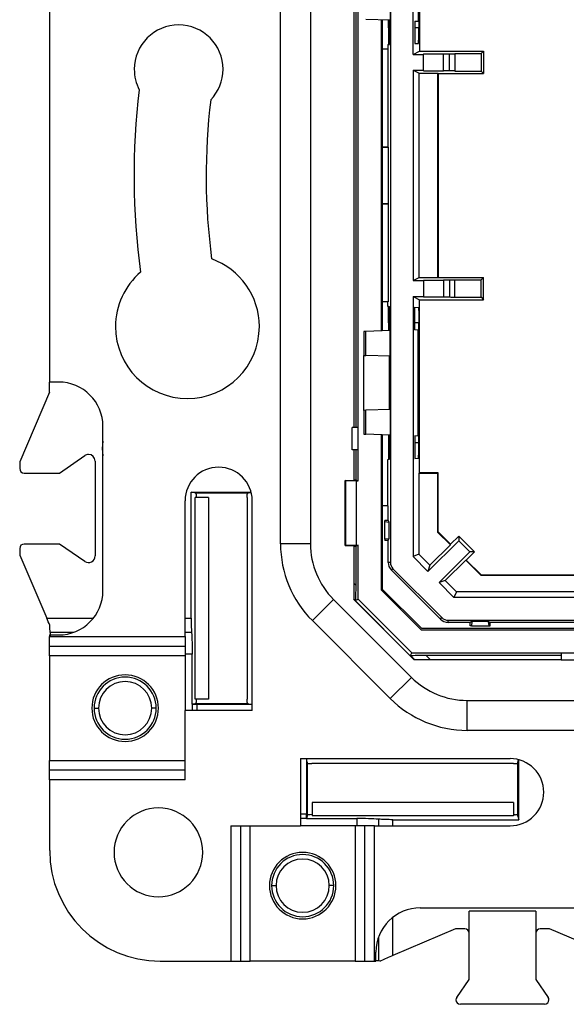
# Model space of a CAD drawing. Units: millimetres. Extents: x 0 to 420, y 0 to 297.
# Drawn here: x 313 to 338, y 146 to 190 of the extents above; entities that cross this region are included whole.
import ezdxf

# ---------------------------------------------------------------- set-up
doc = ezdxf.new("R2010")
doc.units = ezdxf.units.MM

msp = doc.modelspace()

# ---------------------------------------------------------------- linework, layer by layer
at = {"color": 7, "linetype": 'Continuous'}
for p, q in [((330.186, 200.337), (330.186, 165.451)), ((331.213, 188.351), (331.213, 200.077)), ((325.237, 166.289), (325.237, 199.468)), ((326.587, 199.468), (326.587, 166.289)), ((331.498, 196.294), (331.498, 188.494)), ((331.466, 194.944), (331.466, 189.544)), ((331.436, 194.642), (331.436, 189.846)), ((328.537, 194.231), (328.537, 171.526)), ((328.626, 194.231), (328.626, 171.526)), ((328.737, 171.526), (328.737, 194.231)), ((314.837, 192.179), (314.837, 173.579)), ((330.174, 191.045), (330.174, 189.89)), ((330.174, 189.89), (329.084, 189.928)), ((329.775, 189.904), (329.775, 175.884)), ((329.825, 189.902), (329.825, 175.886)), ((330.107, 189.544), (330.107, 189.892)), ((330.148, 189.544), (330.107, 189.544)), ((330.148, 188.797), (330.148, 189.891)), ((331.289, 189.851), (331.436, 189.846)), ((331.289, 189.851), (331.289, 188.837)), ((331.466, 189.544), (331.289, 189.544)), ((330.075, 188.795), (330.148, 188.797)), ((330.075, 188.795), (330.075, 188.594)), ((331.289, 188.837), (331.454, 188.843)), ((330.087, 188.594), (329.825, 188.594)), ((330.087, 184.168), (330.087, 188.594)), ((331.213, 188.351), (331.498, 188.494)), ((331.213, 188.351), (331.687, 188.351)), ((331.498, 188.494), (334.387, 188.494)), ((331.687, 188.37), (332.587, 188.37)), ((331.687, 188.37), (331.687, 188.351)), ((331.687, 187.636), (331.687, 188.351)), ((332.587, 188.37), (332.853, 188.373)), ((332.587, 187.617), (332.587, 188.37)), ((332.853, 187.615), (332.853, 188.373)), ((333.087, 188.388), (334.281, 188.388)), ((333.087, 188.388), (333.087, 188.378)), ((333.087, 188.378), (333.087, 187.61)), ((334.281, 188.388), (334.387, 188.494)), ((334.281, 188.388), (334.281, 187.6)), ((334.387, 188.494), (334.387, 187.494)), ((331.213, 187.636), (331.687, 187.636)), ((331.213, 187.636), (331.213, 178.152)), ((331.213, 187.636), (331.487, 187.499)), ((331.487, 187.499), (332.327, 187.499)), ((331.487, 178.289), (331.487, 187.499)), ((331.687, 187.617), (331.687, 187.636)), ((331.687, 187.617), (332.587, 187.617)), ((332.327, 187.499), (332.337, 187.494)), ((332.327, 178.289), (332.327, 187.499)), ((332.337, 187.494), (334.387, 187.494)), ((332.337, 187.494), (332.337, 178.294)), ((332.853, 187.615), (332.587, 187.617)), ((333.087, 187.6), (333.087, 187.61)), ((333.087, 187.6), (334.281, 187.6)), ((334.281, 187.6), (334.387, 187.494)), ((329.825, 184.168), (330.087, 184.168)), ((330.087, 184.168), (329.825, 184.164)), ((330.087, 184.168), (330.087, 181.619)), ((330.087, 181.619), (329.825, 181.624)), ((329.825, 181.619), (330.087, 181.619)), ((330.087, 181.619), (330.087, 177.193)), ((331.213, 178.152), (331.487, 178.289)), ((331.213, 178.152), (331.687, 178.152)), ((331.487, 178.289), (332.327, 178.289)), ((331.687, 178.17), (332.587, 178.17)), ((331.687, 178.17), (331.687, 178.152)), ((331.687, 178.152), (331.687, 177.436)), ((332.327, 178.289), (332.337, 178.294)), ((332.337, 178.294), (334.387, 178.294)), ((332.853, 178.173), (332.587, 178.17)), ((332.587, 178.17), (332.587, 177.417)), ((332.853, 178.173), (332.853, 177.415)), ((333.087, 178.188), (334.281, 178.188)), ((333.087, 178.188), (333.087, 178.178)), ((333.087, 177.41), (333.087, 178.178)), ((334.281, 178.188), (334.387, 178.294)), ((334.281, 177.4), (334.281, 178.188)), ((334.387, 177.294), (334.387, 178.294)), ((330.087, 177.193), (329.825, 177.193)), ((330.075, 176.993), (330.075, 177.193)), ((331.213, 177.436), (331.687, 177.436)), ((331.213, 177.436), (331.213, 165.71)), ((331.213, 177.436), (331.498, 177.294)), ((331.498, 177.294), (334.387, 177.294)), ((331.498, 169.494), (331.498, 177.294)), ((331.687, 177.417), (331.687, 177.436)), ((331.687, 177.417), (332.587, 177.417)), ((332.587, 177.417), (332.853, 177.415)), ((333.087, 177.4), (333.087, 177.41)), ((333.087, 177.4), (334.281, 177.4)), ((334.281, 177.4), (334.387, 177.294)), ((330.075, 176.993), (330.148, 176.991)), ((330.148, 176.991), (330.148, 175.897)), ((331.289, 176.951), (331.454, 176.945)), ((331.289, 175.937), (331.289, 176.951)), ((330.107, 176.244), (330.107, 175.896)), ((330.148, 176.244), (330.107, 176.244)), ((331.466, 176.244), (331.289, 176.244)), ((331.466, 170.844), (331.466, 176.244)), ((328.987, 175.857), (328.987, 174.784)), ((330.174, 175.898), (329.084, 175.86)), ((329.084, 174.781), (329.084, 175.86)), ((330.174, 174.743), (330.174, 175.898)), ((331.289, 175.937), (331.436, 175.942)), ((331.436, 171.146), (331.436, 175.942)), ((328.987, 172.304), (328.987, 174.784)), ((330.174, 174.743), (329.084, 174.781)), ((330.139, 174.744), (330.139, 172.344)), ((315.237, 173.579), (314.837, 173.579)), ((314.837, 173.129), (314.837, 173.579)), ((314.837, 173.129), (313.487, 169.979)), ((328.987, 172.304), (328.987, 171.231)), ((330.174, 172.345), (329.084, 172.307)), ((329.084, 171.228), (329.084, 172.307)), ((330.174, 172.345), (330.174, 171.19)), ((317.237, 164.179), (317.237, 171.579)), ((328.462, 170.532), (328.462, 171.526)), ((328.737, 171.526), (328.462, 171.526)), ((328.737, 170.532), (328.737, 171.526)), ((317.237, 170.909), (317.21, 170.579)), ((330.174, 171.19), (329.084, 171.228)), ((329.775, 171.204), (329.775, 164.22)), ((329.825, 171.202), (329.825, 164.241)), ((330.107, 171.192), (330.107, 170.844)), ((330.148, 171.191), (330.148, 170.097)), ((331.436, 171.146), (331.289, 171.151)), ((331.289, 171.151), (331.289, 170.137)), ((317.21, 170.579), (317.237, 170.248)), ((328.737, 170.532), (328.462, 170.532)), ((328.537, 170.532), (328.537, 169.14)), ((328.626, 170.532), (328.626, 169.179)), ((328.737, 169.123), (328.737, 170.532)), ((330.148, 170.844), (330.107, 170.844)), ((331.466, 170.844), (331.289, 170.844)), ((315.28, 169.479), (316.417, 170.265)), ((316.887, 170.018), (316.887, 165.739)), ((330.075, 170.095), (330.148, 170.097)), ((330.075, 167.994), (330.075, 170.095)), ((331.289, 170.137), (331.454, 170.143)), ((313.487, 169.979), (313.487, 169.679)), ((313.687, 169.479), (315.28, 169.479)), ((328.152, 169.14), (328.163, 169.135)), ((328.152, 169.14), (328.688, 169.14)), ((328.152, 166.217), (328.152, 169.14)), ((328.655, 169.123), (328.163, 169.135)), ((328.163, 169.135), (328.163, 166.222)), ((328.537, 169.179), (328.626, 169.179)), ((328.626, 169.179), (328.688, 169.147)), ((328.655, 169.123), (328.737, 169.123)), ((328.655, 166.234), (328.655, 169.123)), ((328.688, 169.147), (328.688, 169.14)), ((328.688, 169.147), (328.737, 169.123)), ((331.498, 169.494), (331.473, 169.469)), ((331.473, 169.469), (331.473, 165.818)), ((331.473, 169.469), (332.312, 169.469)), ((332.337, 169.494), (331.498, 169.494)), ((332.337, 169.494), (332.312, 169.469)), ((332.312, 169.469), (332.312, 166.819)), ((332.337, 166.829), (332.337, 169.494)), ((320.937, 162.111), (320.937, 168.229)), ((321.21, 168.612), (323.914, 168.612)), ((321.21, 162.943), (321.21, 168.612)), ((321.376, 168.579), (321.21, 168.612)), ((321.376, 168.579), (323.799, 168.579)), ((321.376, 168.579), (321.42, 168.57)), ((321.39, 159.287), (321.39, 168.37)), ((321.987, 168.37), (321.39, 168.37)), ((321.987, 168.37), (321.987, 159.287)), ((323.737, 168.37), (323.737, 166.079)), ((323.799, 168.579), (323.755, 168.57)), ((323.799, 168.579), (323.916, 168.602)), ((323.963, 158.779), (323.963, 168.229)), ((330.087, 167.994), (329.825, 167.994)), ((330.087, 167.344), (330.087, 167.994)), ((329.937, 167.291), (329.937, 167.344)), ((330.087, 167.344), (329.937, 167.344)), ((330.087, 167.344), (330.124, 167.27)), ((329.937, 166.496), (329.937, 167.291)), ((329.937, 167.291), (330.124, 167.27)), ((330.124, 167.27), (330.124, 166.518)), ((330.124, 166.518), (329.937, 166.496)), ((329.937, 166.496), (329.937, 166.444)), ((330.087, 166.444), (330.124, 166.518)), ((332.337, 166.829), (332.312, 166.819)), ((332.312, 166.819), (332.893, 166.238)), ((332.902, 166.265), (332.337, 166.829)), ((332.902, 166.265), (333.267, 166.63)), ((333.974, 165.923), (333.267, 166.63)), ((333.267, 166.63), (333.267, 166.429)), ((313.487, 166.079), (313.487, 165.779)), ((315.28, 166.279), (313.687, 166.279)), ((316.417, 165.492), (315.28, 166.279)), ((323.737, 166.079), (323.737, 161.579)), ((326.587, 166.289), (325.237, 166.289)), ((328.163, 166.222), (328.152, 166.217)), ((328.152, 166.217), (328.688, 166.217)), ((328.163, 166.222), (328.655, 166.234)), ((328.537, 166.217), (328.537, 163.78)), ((328.537, 166.179), (328.626, 166.179)), ((328.626, 166.179), (328.688, 166.21)), ((328.626, 166.179), (328.626, 164.427)), ((328.655, 166.234), (328.737, 166.234)), ((328.737, 166.234), (328.688, 166.21)), ((328.688, 166.21), (328.688, 166.217)), ((328.737, 163.791), (328.737, 166.234)), ((330.087, 166.444), (329.937, 166.444)), ((330.087, 165.451), (330.087, 166.444)), ((331.881, 165.043), (333.267, 166.429)), ((331.972, 165.318), (332.893, 166.238)), ((332.893, 166.238), (332.902, 166.265)), ((333.773, 165.923), (333.267, 166.429)), ((313.487, 165.779), (314.703, 162.943)), ((331.473, 165.818), (331.213, 165.71)), ((331.213, 165.71), (331.881, 165.043)), ((331.473, 165.818), (331.972, 165.318)), ((332.387, 164.537), (333.773, 165.923)), ((333.609, 165.558), (333.974, 165.923)), ((333.974, 165.923), (333.773, 165.923)), ((330.186, 165.451), (330.087, 165.451)), ((330.304, 165.167), (330.234, 165.097)), ((332.511, 162.96), (330.304, 165.167)), ((331.972, 165.318), (331.881, 165.043)), ((332.661, 164.629), (333.582, 165.549)), ((333.582, 165.549), (333.609, 165.558)), ((333.582, 165.549), (334.262, 164.869)), ((334.273, 164.894), (333.609, 165.558)), ((330.234, 165.097), (332.441, 162.89)), ((334.273, 164.894), (334.262, 164.869)), ((334.262, 164.869), (342.5, 164.869)), ((334.273, 164.894), (342.487, 164.894)), ((328.537, 164.515), (328.626, 164.427)), ((329.825, 164.241), (331.6, 162.466)), ((332.661, 164.629), (332.387, 164.537)), ((332.387, 164.537), (333.054, 163.87)), ((332.661, 164.629), (333.161, 164.129)), ((328.609, 163.737), (328.537, 163.809)), ((328.609, 163.737), (328.737, 163.791)), ((328.737, 163.791), (331.149, 161.379)), ((329.775, 164.22), (331.579, 162.416)), ((333.161, 164.129), (333.054, 163.87)), ((342.63, 163.87), (333.054, 163.87)), ((342.5, 164.129), (333.161, 164.129)), ((326.673, 162.825), (327.627, 163.779)), ((327.627, 163.779), (331.138, 160.268)), ((328.537, 163.788), (331.247, 161.079)), ((331.239, 161.079), (328.537, 163.78)), ((314.703, 162.943), (316.81, 162.943)), ((320.937, 162.943), (321.21, 162.943)), ((332.441, 162.89), (332.511, 162.96)), ((330.183, 159.314), (326.673, 162.825)), ((368.875, 162.466), (331.6, 162.466)), ((332.795, 162.843), (367.68, 162.843)), ((332.795, 162.744), (332.795, 162.843)), ((333.787, 162.744), (332.795, 162.744)), ((333.862, 162.781), (333.787, 162.744)), ((333.787, 162.594), (333.787, 162.744)), ((333.84, 162.594), (333.787, 162.594)), ((333.862, 162.781), (333.84, 162.594)), ((333.84, 162.594), (334.635, 162.594)), ((334.613, 162.781), (333.862, 162.781)), ((334.613, 162.781), (334.687, 162.744)), ((334.635, 162.594), (334.613, 162.781)), ((334.635, 162.594), (334.687, 162.594)), ((347.187, 162.744), (334.687, 162.744)), ((334.687, 162.594), (334.687, 162.744)), ((314.837, 162.179), (314.837, 162.111)), ((314.837, 162.179), (315.237, 162.179)), ((314.837, 162.111), (320.937, 162.111)), ((314.837, 161.678), (314.837, 162.111)), ((314.858, 162.293), (314.866, 162.145)), ((315.905, 162.293), (314.858, 162.293)), ((321.231, 162.293), (320.937, 162.293)), ((320.937, 162.111), (320.937, 161.678)), ((331.579, 162.416), (368.896, 162.416)), ((314.837, 161.678), (320.937, 161.678)), ((314.837, 161.245), (314.837, 161.678)), ((320.937, 161.678), (320.937, 161.245)), ((323.737, 161.579), (323.737, 159.287)), ((320.937, 161.245), (314.837, 161.245)), ((314.837, 161.245), (314.837, 156.513)), ((321.262, 161.318), (320.937, 161.318)), ((320.937, 161.245), (320.937, 158.779)), ((321.262, 159.056), (321.262, 161.318)), ((331.096, 161.25), (331.149, 161.379)), ((331.268, 161.079), (331.096, 161.25)), ((331.149, 161.379), (337.89, 161.379)), ((331.786, 161.267), (337.89, 161.267)), ((331.786, 161.267), (331.974, 161.079)), ((337.89, 161.379), (338.884, 161.379)), ((337.89, 161.379), (337.89, 161.054)), ((331.239, 161.079), (337.89, 161.079)), ((337.89, 161.054), (338.884, 161.054)), ((330.183, 159.314), (331.138, 160.268)), ((321.376, 159.079), (321.262, 159.056)), ((321.262, 159.056), (321.481, 159.045)), ((321.262, 159.056), (321.262, 158.779)), ((321.376, 159.079), (321.42, 159.087)), ((323.799, 159.079), (321.376, 159.079)), ((321.987, 159.287), (321.39, 159.287)), ((321.481, 158.779), (321.481, 159.045)), ((323.963, 159.045), (321.481, 159.045)), ((323.799, 159.079), (323.755, 159.087)), ((323.799, 159.079), (323.963, 159.046)), ((333.648, 157.879), (333.648, 159.229)), ((333.648, 159.229), (342.337, 159.229)), ((316.837, 158.879), (317.037, 158.879)), ((319.637, 158.879), (319.437, 158.879)), ((320.937, 155.646), (320.937, 158.779)), ((323.963, 158.779), (320.937, 158.779)), ((342.151, 157.879), (333.648, 157.879)), ((314.837, 156.513), (320.937, 156.513)), ((314.837, 156.08), (314.837, 156.513)), ((326.137, 156.604), (335.587, 156.604)), ((326.137, 156.604), (326.137, 153.579)), ((326.404, 156.604), (326.404, 154.122)), ((326.437, 156.44), (326.405, 156.604)), ((326.437, 156.44), (326.437, 154.017)), ((326.437, 156.44), (326.446, 156.396)), ((328.937, 156.379), (326.646, 156.379)), ((333.437, 156.379), (328.937, 156.379)), ((335.729, 156.379), (333.437, 156.379)), ((335.937, 156.44), (335.929, 156.396)), ((335.937, 156.44), (335.961, 156.558)), ((335.937, 154.017), (335.937, 156.44)), ((335.971, 153.851), (335.971, 156.555)), ((320.937, 156.08), (314.837, 156.08)), ((314.837, 155.646), (314.837, 156.08)), ((314.837, 155.646), (314.837, 152.459)), ((320.937, 155.646), (314.837, 155.646)), ((335.739, 154.629), (326.657, 154.629)), ((326.657, 154.629), (326.657, 154.031)), ((335.739, 154.629), (335.739, 154.031)), ((326.137, 154.122), (326.404, 154.122)), ((326.415, 153.904), (326.404, 154.122)), ((326.437, 154.017), (326.446, 154.061)), ((326.646, 154.079), (326.657, 154.079)), ((335.739, 154.031), (326.657, 154.031)), ((335.839, 154.076), (335.839, 154.076)), ((335.937, 154.017), (335.929, 154.061)), ((326.415, 153.904), (326.137, 153.904)), ((326.437, 154.017), (326.415, 153.904)), ((326.415, 153.904), (328.677, 153.904)), ((328.677, 153.904), (328.677, 153.579)), ((329.652, 153.872), (329.652, 153.579)), ((330.302, 153.851), (335.971, 153.851)), ((330.302, 153.579), (330.302, 153.851)), ((335.937, 154.017), (335.971, 153.851)), ((323.005, 153.579), (326.137, 153.579)), ((323.005, 153.579), (323.005, 147.479)), ((323.438, 153.579), (323.438, 147.479)), ((323.871, 147.479), (323.871, 153.579)), ((328.603, 153.579), (326.137, 153.579)), ((328.603, 153.579), (328.603, 147.479)), ((329.036, 153.579), (328.603, 153.579)), ((329.036, 147.479), (329.036, 153.579)), ((329.469, 153.579), (329.036, 153.579)), ((329.469, 147.479), (329.469, 153.579)), ((329.469, 153.579), (335.587, 153.579)), ((324.837, 150.879), (325.037, 150.879)), ((327.637, 150.879), (327.437, 150.879)), ((331.537, 149.879), (338.937, 149.879)), ((336.737, 149.729), (333.737, 149.729)), ((333.737, 146.653), (333.737, 149.729)), ((336.737, 149.729), (336.737, 146.653)), ((330.302, 147.722), (330.302, 149.451)), ((333.117, 148.929), (330.302, 147.722)), ((333.537, 148.929), (333.117, 148.929)), ((337.358, 148.929), (336.937, 148.929)), ((340.741, 147.479), (337.358, 148.929)), ((329.652, 148.546), (329.652, 147.5)), ((329.537, 147.479), (329.537, 147.879)), ((319.818, 147.479), (323.005, 147.479)), ((323.005, 147.479), (323.438, 147.479)), ((323.438, 147.479), (323.871, 147.479)), ((328.603, 147.479), (323.871, 147.479)), ((328.603, 147.479), (329.036, 147.479)), ((329.036, 147.479), (329.469, 147.479)), ((329.469, 147.479), (329.537, 147.479)), ((329.537, 147.506), (329.652, 147.5)), ((333.176, 145.842), (333.737, 146.653)), ((336.737, 146.653), (337.298, 145.842)), ((337.134, 145.529), (333.341, 145.529))]:
    msp.add_line(p, q, dxfattribs=at)
for centre, radius, start, end in [((320.649, 187.679), 2, 0, 180), ((320.649, 187.679), 2, 180, 207.5441), ((320.649, 187.679), 2, 316.2562, 0), ((350.237, 182.879), 31.6, 172.956, 187.8919), ((350.237, 182.879), 28.35, 173.0771, 187.6006), ((321.044, 176.079), 3.24, 0, 70.2926), ((321.044, 176.079), 3.24, 130.5697, 180), ((321.044, 176.079), 3.24, 180, 0), ((315.237, 171.579), 2, 0, 90), ((316.587, 170.018), 0.3, 90, 124.6952), ((316.587, 170.018), 0.3, 0, 90), ((313.687, 169.679), 0.2, 180, 270), ((322.45, 168.229), 1.513, 0, 180), ((313.687, 166.079), 0.2, 90, 180), ((330.137, 166.289), 4.9, 180, 225), ((330.137, 166.289), 3.55, 180, 225), ((316.587, 165.739), 0.3, 235.3048, 0), ((330.587, 165.451), 0.5, 180, 225), ((330.587, 165.451), 0.401, 180, 225), ((315.237, 164.179), 2, 270, 0), ((332.795, 163.244), 0.401, 225, 270), ((332.795, 163.244), 0.5, 225, 270), ((318.237, 158.879), 1.5, 0, 180), ((318.237, 158.879), 1.4, 0, 180), ((333.648, 162.779), 3.55, 225, 270), ((318.237, 158.879), 1.2, 0, 180), ((333.648, 162.779), 4.9, 225, 270), ((318.237, 158.879), 1.5, 180, 0), ((318.237, 158.879), 1.4, 180, 0), ((318.237, 158.879), 1.2, 180, 0), ((335.587, 155.091), 1.513, 270, 90), ((319.737, 152.379), 2, 0, 180), ((319.818, 152.459), 4.98, 180, 270), ((319.737, 152.379), 2, 180, 0), ((326.237, 150.879), 1.5, 90, 270), ((326.237, 150.879), 1.4, 90, 180), ((326.237, 150.879), 1.5, 270, 90), ((326.237, 150.879), 1.4, 0, 90), ((326.237, 150.879), 1.2, 0, 180), ((326.237, 150.879), 1.4, 180, 270), ((326.237, 150.879), 1.2, 180, 0), ((326.237, 150.879), 1.4, 270, 0), ((331.537, 147.879), 2, 90, 180), ((333.537, 148.729), 0.2, 0, 90), ((336.937, 148.729), 0.2, 90, 180), ((333.341, 145.729), 0.2, 145.3048, 180), ((333.341, 145.729), 0.2, 180, 270), ((337.134, 145.729), 0.2, 270, 0), ((337.134, 145.729), 0.2, 0, 34.6952)]:
    msp.add_arc(centre, radius, start, end, dxfattribs=at)
for points, knots in [([(330.107, 189.544), (330.107, 189.456), (330.106, 189.36), (330.105, 189.176), (330.104, 189.088), (330.101, 188.941), (330.1, 188.884), (330.097, 188.811), (330.095, 188.795), (330.094, 188.795)], [0, 0, 0, 0, 0.25, 0.25, 0.5, 0.5, 0.75, 0.75, 1, 1, 1, 1]), ([(331.454, 188.843), (331.456, 188.843), (331.457, 188.858), (331.46, 188.926), (331.462, 188.98), (331.464, 189.117), (331.465, 189.2), (331.466, 189.372), (331.466, 189.461), (331.466, 189.544)], [0, 0, 0, 0, 0.25, 0.25, 0.5, 0.5, 0.75, 0.75, 1, 1, 1, 1]), ([(332.853, 188.373), (332.925, 188.373), (332.986, 188.374), (333.067, 188.376), (333.087, 188.377), (333.087, 188.378)], [0, 0, 0, 0, 0.5, 0.5, 1, 1, 1, 1]), ([(333.087, 187.61), (333.087, 187.611), (333.067, 187.612), (332.986, 187.613), (332.925, 187.614), (332.853, 187.615)], [0, 0, 0, 0, 0.5, 0.5, 1, 1, 1, 1]), ([(333.087, 178.178), (333.087, 178.177), (333.067, 178.176), (332.986, 178.174), (332.925, 178.173), (332.853, 178.173)], [0, 0, 0, 0, 0.5, 0.5, 1, 1, 1, 1]), ([(332.853, 177.415), (332.925, 177.414), (332.986, 177.414), (333.067, 177.412), (333.087, 177.411), (333.087, 177.41)], [0, 0, 0, 0, 0.5, 0.5, 1, 1, 1, 1]), ([(330.107, 176.244), (330.107, 176.332), (330.106, 176.427), (330.105, 176.611), (330.104, 176.7), (330.101, 176.846), (330.1, 176.903), (330.097, 176.976), (330.095, 176.992), (330.094, 176.992)], [0, 0, 0, 0, 0.25, 0.25, 0.5, 0.5, 0.75, 0.75, 1, 1, 1, 1]), ([(331.454, 176.945), (331.456, 176.945), (331.457, 176.93), (331.46, 176.861), (331.462, 176.808), (331.464, 176.671), (331.465, 176.588), (331.466, 176.416), (331.466, 176.326), (331.466, 176.244)], [0, 0, 0, 0, 0.25, 0.25, 0.5, 0.5, 0.75, 0.75, 1, 1, 1, 1]), ([(330.107, 170.844), (330.107, 170.756), (330.106, 170.66), (330.105, 170.476), (330.104, 170.388), (330.101, 170.241), (330.1, 170.184), (330.097, 170.111), (330.095, 170.095), (330.094, 170.095)], [0, 0, 0, 0, 0.25, 0.25, 0.5, 0.5, 0.75, 0.75, 1, 1, 1, 1]), ([(331.454, 170.143), (331.456, 170.143), (331.457, 170.158), (331.46, 170.226), (331.462, 170.28), (331.464, 170.417), (331.465, 170.5), (331.466, 170.672), (331.466, 170.761), (331.466, 170.844)], [0, 0, 0, 0, 0.25, 0.25, 0.5, 0.5, 0.75, 0.75, 1, 1, 1, 1]), ([(321.42, 168.57), (321.424, 168.569), (321.429, 168.549), (321.436, 168.471), (321.437, 168.417), (321.437, 168.37)], [0, 0, 0, 0, 0.5, 0.5, 1, 1, 1, 1]), ([(323.737, 168.37), (323.737, 168.417), (323.739, 168.471), (323.746, 168.549), (323.75, 168.569), (323.755, 168.57)], [0, 0, 0, 0, 0.5, 0.5, 1, 1, 1, 1]), ([(328.626, 164.427), (328.626, 164.345), (328.625, 164.258), (328.624, 164.089), (328.622, 164.008), (328.619, 163.874), (328.617, 163.822), (328.613, 163.754), (328.611, 163.738), (328.609, 163.737)], [0, 0, 0, 0, 0.25, 0.25, 0.5, 0.5, 0.75, 0.75, 1, 1, 1, 1]), ([(321.21, 162.943), (321.21, 162.828), (321.212, 162.709), (321.219, 162.485), (321.224, 162.381), (321.231, 162.293)], [0, 0, 0, 0, 0.5, 0.5, 1, 1, 1, 1]), ([(321.231, 162.293), (321.241, 162.162), (321.249, 162.006), (321.26, 161.67), (321.262, 161.492), (321.262, 161.318)], [0, 0, 0, 0, 0.5, 0.5, 1, 1, 1, 1]), ([(331.096, 161.25), (331.097, 161.252), (331.113, 161.254), (331.18, 161.258), (331.233, 161.26), (331.367, 161.264), (331.447, 161.265), (331.616, 161.266), (331.704, 161.267), (331.786, 161.267)], [0, 0, 0, 0, 0.25, 0.25, 0.5, 0.5, 0.75, 0.75, 1, 1, 1, 1]), ([(321.437, 159.287), (321.437, 159.241), (321.436, 159.186), (321.429, 159.108), (321.424, 159.088), (321.42, 159.087)], [0, 0, 0, 0, 0.5, 0.5, 1, 1, 1, 1]), ([(323.755, 159.087), (323.75, 159.088), (323.746, 159.108), (323.739, 159.186), (323.737, 159.241), (323.737, 159.287)], [0, 0, 0, 0, 0.5, 0.5, 1, 1, 1, 1]), ([(326.446, 156.396), (326.447, 156.392), (326.467, 156.387), (326.545, 156.38), (326.599, 156.379), (326.646, 156.379)], [0, 0, 0, 0, 0.5, 0.5, 1, 1, 1, 1]), ([(335.729, 156.379), (335.775, 156.379), (335.83, 156.38), (335.908, 156.387), (335.928, 156.392), (335.929, 156.396)], [0, 0, 0, 0, 0.5, 0.5, 1, 1, 1, 1]), ([(326.646, 154.079), (326.599, 154.079), (326.545, 154.077), (326.467, 154.07), (326.447, 154.065), (326.446, 154.061)], [0, 0, 0, 0, 0.5, 0.5, 1, 1, 1, 1]), ([(335.929, 154.061), (335.928, 154.064), (335.92, 154.067), (335.888, 154.072), (335.865, 154.074), (335.839, 154.076)], [0, 0, 0, 0, 0.5, 0.5, 1, 1, 1, 1]), ([(329.652, 153.872), (329.52, 153.882), (329.364, 153.89), (329.029, 153.901), (328.85, 153.904), (328.677, 153.904)], [0, 0, 0, 0, 0.5, 0.5, 1, 1, 1, 1]), ([(330.302, 153.851), (330.187, 153.851), (330.067, 153.853), (329.844, 153.86), (329.74, 153.866), (329.652, 153.872)], [0, 0, 0, 0, 0.5, 0.5, 1, 1, 1, 1])]:
    msp.add_open_spline(points, degree=3, knots=knots, dxfattribs=at)
for points in [[(329.084, 175.86), (329.02, 175.858), (328.987, 175.857), (328.987, 175.857)], [(328.987, 174.784), (328.987, 174.784), (329.02, 174.783), (329.084, 174.781)], [(329.084, 172.307), (329.02, 172.305), (328.987, 172.304), (328.987, 172.304)], [(328.987, 171.231), (328.987, 171.231), (329.02, 171.23), (329.084, 171.228)], [(314.842, 162.617), (314.798, 162.722), (314.75, 162.833), (314.703, 162.943)], [(314.858, 162.293), (314.851, 162.388), (314.846, 162.5), (314.842, 162.617)], [(335.739, 154.079), (335.773, 154.079), (335.809, 154.078), (335.839, 154.076)], [(329.652, 147.5), (329.688, 147.497), (329.726, 147.494), (329.765, 147.492)], [(330.302, 147.722), (330.116, 147.642), (329.923, 147.56), (329.765, 147.492)]]:
    msp.add_open_spline(points, degree=3, dxfattribs=at)

doc.saveas('drawing.dxf')
